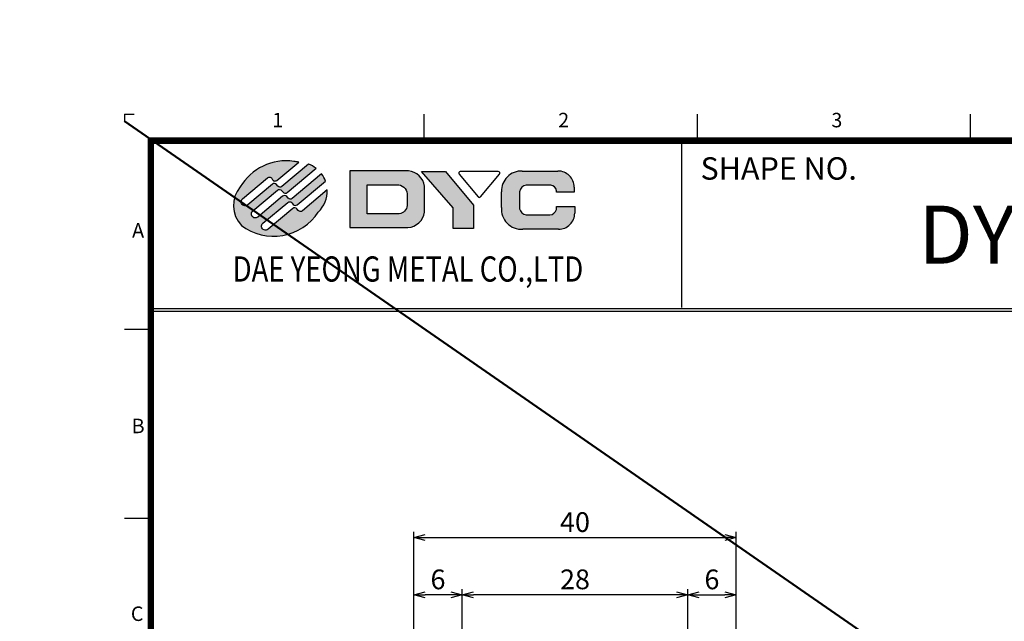
# Model space of a CAD drawing. Units: millimetres. Extents: x -166 to 19834, y -10127 to 9873.
# Drawn here: x 9444 to 9567, y -170 to -96 of the extents above; entities that cross this region are included whole.
import ezdxf
from ezdxf.enums import TextEntityAlignment as Align

# ---------------------------------------------------------------- set-up
doc = ezdxf.new("R2010")
doc.units = ezdxf.units.MM
doc.header["$LTSCALE"] = 1.5
doc.layers.get('0').update_dxf_attribs({"linetype": 'CONTINUOUS'})
doc.layers.get('Defpoints').update_dxf_attribs({"linetype": 'CONTINUOUS'})
doc.layers.add('A', color=7, linetype='CONTINUOUS')
doc.layers.add('AM_0', color=7, linetype='CONTINUOUS', lineweight=50)
doc.layers.add('DIM', color=4, linetype='CONTINUOUS', lineweight=13)
doc.styles.get("Standard").update_dxf_attribs({"font": 'romans.shx'})
doc.styles.add('STYLE1', font='Gulim.ttf')
doc.styles.add('로만드', font='romand.shx')
doc.dimstyles.new('STANDARD$0', dxfattribs={"dimtxt": 2.5, "dimasz": 3, "dimexe": 1, "dimexo": 0.2, "dimgap": 0.3, "dimtad": 1, "dimdec": 4, "dimzin": 0, "dimdsep": 46, "dimtxsty": 'Standard', "dimsah": 1, "dimcen": 0.09, "dimclrd": 7, "dimclre": 7, "dimadec": 0, "dimazin": 0, "dimtfac": 1, "dimtdec": 4, "dimtofl": 0, "dimtmove": 0, "dimatfit": 1, "dimfxl": 0, "dimtolj": 1, "dimtzin": 0, "dimarcsym": 0})

# ---------------------------------------------------------------- blocks, each defined once
blk = doc.blocks.new('1')
at = {"lineweight": -3}
h = blk.add_hatch(color=4, dxfattribs=at)
edge = h.paths.add_edge_path()
edge.add_arc((6770.247639077891, 539.0788618026675), 0.4926333779068509, 129.9999999999831, 309.9999999999832, ccw=False)
edge.add_line((6769.930980446455, 539.456240864308), (6773.005241167754, 542.0358519016928))
edge.add_arc((6773.235538354254, 541.7613944023175), 0.3582788202967612, 40.00000000006128, 130.0000000000563, ccw=False)
edge.add_line((6773.509995853629, 541.9916915888173), (6773.682718743502, 541.785848464286))
edge.add_arc((6773.957176242877, 542.0161456507857), 0.3582788202961205, 220.0000000000474, 310.000000000068)
edge.add_line((6774.187473429377, 541.7416881514105), (6777.781011209154, 544.7570243770421))
edge.add_arc((6775.59167443179, 541.920975050499), 3.58278820296462, 52.33304050581105, 69.24819661302107)
edge.add_line((6776.861129636221, 545.2713264934447), (6773.554156166504, 542.4964462746912))
edge.add_arc((6773.323858980005, 542.7709037740665), 0.3582788202961766, 219.9999999999539, 309.999999999945, ccw=False)
edge.add_line((6773.049401480629, 542.5406065875668), (6772.876678590755, 542.7464497120981))
edge.add_arc((6772.60222109138, 542.5161525255988), 0.3582788202958282, 39.99999999999167, 129.9999999999916)
edge.add_line((6772.371923904881, 542.7906100249737), (6769.297663183582, 540.2109989875892))
edge.add_arc((6768.981004552144, 540.5883780492297), 0.4926333779074355, 129.9999999999831, 310.00000000006423, ccw=False)
edge.add_line((6768.664345920708, 540.9657571108703), (6771.778663817787, 543.5789801096785))
edge.add_arc((6772.008961004329, 543.3045226102911), 0.3582788203328848, 17.975687169262414, 130.0000000039428, ccw=False)
edge.add_arc((6772.690541717132, 543.5256618973477), 0.3582788202971197, 197.9756871652896, 309.9999999999332)
edge.add_line((6772.920838903631, 543.2512043979723), (6775.633414092144, 545.5273252381962))
edge.add_arc((6781.486026283313, 589.928112925904), 44.7848525368691, 261.70492619282936, 262.49094659206787, ccw=False)
edge.add_arc((6774.06889265579, 539.0548896727485), 6.626223267999279, 81.70492619284231, 149.3714486572237)
edge.add_arc((6771.113189178091, 540.129580949026), 3.582788202959849, 140.0375531998793, 223.6028189727085)
edge.add_arc((6772.512359781752, 542.9462218578467), 6.626223267998339, 232.9367144300669, 326.8887884633808)
edge.add_arc((6775.59167443179, 541.9209750505057), 3.582788202959426, 313.6028189726916, 362.3087485319048)
edge.add_line((6779.171554326904, 542.065305379354), (6776.087425217997, 539.4774137815668))
edge.add_arc((6775.857128031498, 539.7518712809422), 0.3582788202961766, 219.9999999999539, 309.999999999945, ccw=False)
edge.add_line((6775.582670532122, 539.5215740944425), (6775.409947642247, 539.7274172189739))
edge.add_arc((6775.135490142872, 539.4971200324746), 0.3582788202958282, 39.99999999999167, 129.99999999998)
edge.add_line((6774.905192956373, 539.7715775318496), (6771.830932235075, 537.1919664944649))
edge.add_arc((6771.514273603639, 537.5693455561053), 0.4926333779067638, 129.9999999999831, 309.99999999999164, ccw=False)
edge.add_line((6771.197614972202, 537.9467246177459), (6774.2718756935, 540.5263356551307))
edge.add_arc((6774.50217288, 540.251878155756), 0.3582788202962387, 40.00000000008521, 130.0000000001264, ccw=False)
edge.add_line((6774.776630379374, 540.4821753422552), (6774.94935326925, 540.2763322177243))
edge.add_arc((6775.223810768624, 540.5066294042226), 0.3582788202952436, 219.9999999998803, 309.999999999927)
edge.add_line((6775.454107955123, 540.2321719048482), (6778.951021344681, 543.1664306402847))
edge.add_arc((6775.59167443179, 541.9209750505061), 3.582788202958808, 20.34192780322114, 36.47946786333832)
edge.add_line((6778.472486819463, 544.0510669016451), (6774.820790692249, 540.9869300281292))
edge.add_arc((6774.590493505751, 541.2613875275033), 0.358278820294634, 219.9999999999737, 309.99999999996203, ccw=False)
edge.add_line((6774.316036006377, 541.031090341005), (6774.1433131165, 541.2369334655359))
edge.add_arc((6773.868855617125, 541.0066362790363), 0.3582788202967442, 39.99999999993997, 129.9999999999332)
edge.add_line((6773.638558430625, 541.2810937784118), (6770.564297709328, 538.7014827410269))
h = blk.add_hatch(color=4, dxfattribs=at)
h.paths.add_polyline_path([(6789.098768187558, 544.4453652846372), (6781.962054409993, 544.4453652846372), (6781.962054409994, 537.3835735161531), (6789.098768187557, 537.3835735161531), (6789.190920201263, 537.390785273795, 0.346965459880936), (6791.262466283777, 539.3053559039381), (6791.262466283777, 542.5208230798966, 0.3405020803519128), (6789.243358979095, 544.4306793584396)])
h.paths.add_polyline_path([(6789.098768187557, 541.5821312305092), (6789.098768187557, 540.1321125067803, -0.3554314531509103), (6788.098201200876, 539.1097892864464), (6784.108303237603, 539.1097892864464), (6784.108303237604, 542.7191495143445), (6787.81354680119, 542.7191495143445, -0.3934271124289078)], flags=16)
blk.add_hatch(color=4, dxfattribs=at).paths.add_polyline_path([(6793.858520110236, 544.3620629389536), (6790.876164376361, 544.3620629389536), (6794.796072850215, 539.8435560895986), (6794.796072850215, 537.2857919603227), (6797.344981493445, 537.2857919603231), (6797.344981493445, 540.1839883470965)])
at = {"layer": 'AM_0', "lineweight": -2}
blk.add_hatch(color=4, dxfattribs=at).paths.add_polyline_path([(6807.628954318794, 541.970272858118), (6807.628954318796, 541.7837481288984), (6809.816822184937, 541.7837481288983), (6809.816822184938, 542.4098816929641, 0.4142135623757047), (6807.812022184922, 544.4146816929659), (6803.372497144271, 544.4146816929306, 0.435861262147317), (6800.808057977337, 541.8485097495961), (6800.808057977337, 539.9050761495205, 0.4645595730725839), (6803.442069921571, 537.1875389868212), (6807.88404060563, 537.1875389868053, 0.4142135623741021), (6809.888840605637, 539.192338986805), (6809.888840605637, 540.0151468065724), (6807.628954318796, 540.0151468065724), (6807.628954318796, 539.6446815289103, -0.2942023544411653), (6806.804256103087, 538.96262667387), (6803.872498226416, 538.9626266738702, -0.3105374364143438), (6803.052970829017, 539.7379018528496), (6803.052970829017, 541.8423251542322, -0.3247185550902369), (6803.878678740745, 542.6712919724228), (6806.924537785884, 542.6712919724228, -0.3392527114570518)])
at = {"color": 4, "lineweight": -3}
for p, q in [((6753.99217753863, 551.4716604900796), (6753.99217753863, 550.5909112602407)), ((6753.99217753863, 551.4716604900796), (6755.212613615761, 551.4716604900796)), ((6803.372497144275, 544.4146816929306), (6807.812022184922, 544.4146816929659)), ((6806.924537785882, 542.6712919724228), (6803.878678740745, 542.6712919724228)), ((6800.808057977337, 539.9050761495214), (6800.808057977337, 541.8485097496075)), ((6803.052970829017, 541.8423251542328), (6803.052970829017, 539.7379018528495)), ((6807.628954318796, 541.7837481288984), (6807.628954318794, 541.9702728581148)), ((6809.816822184938, 541.7837481288984), (6807.628954318796, 541.7837481288984)), ((6809.816822184938, 542.4098816929659), (6809.816822184938, 541.7837481288984)), ((6803.872498226414, 538.9626266738702), (6806.804256103088, 538.96262667387)), ((6807.628954318796, 539.6446815289089), (6807.628954318796, 540.0151468065723)), ((6807.628954318796, 540.0151468065723), (6809.888840605637, 540.0151468065723)), ((6809.888840605637, 540.0151468065723), (6809.888840605637, 539.1923389868052)), ((6807.884040605629, 537.1875389868053), (6803.442069921571, 537.1875389868212))]:
    blk.add_line(p, q, dxfattribs=at)
at = {"color": 0, "lineweight": -3}
for p, q in [((6795.533347932953, 544.0354922886471), (6797.893314840941, 541.2073761315203)), ((6800.406106251693, 544.3620629389536), (6795.686172438905, 544.3620629389536)), ((6798.198963852933, 541.2073761315203), (6800.558930757733, 544.0354922887515))]:
    blk.add_line(p, q, dxfattribs=at)
at = {"color": 7, "lineweight": -3, "const_width": 0.8174580312141188}
blk.add_lwpolyline([(6757.275294438443, 360.5885435902676), (6757.275294438443, 548.1885435902675), (7028.511701304931, 548.1885435902675), (7028.511701304931, 360.5885435902676)], close=True, dxfattribs=at)
at = {"color": 4, "lineweight": -3}
for points in [[(6770.564297709328, 538.7014827410269, -1.000000000000159), (6769.930980446455, 539.456240864308), (6773.005241167754, 542.0358519016928, -0.4142135623729979), (6773.509995853629, 541.9916915888173), (6773.682718743502, 541.785848464286, 0.4142135623731374), (6774.187473429377, 541.7416881514105), (6777.781011209154, 544.7570243770421, 0.073940601245855), (6776.861129636221, 545.2713264934447), (6773.554156166504, 542.4964462746912, -0.4142135623730274), (6773.049401480629, 542.5406065875668), (6772.876678590755, 542.7464497120981, 0.4142135623730992), (6772.371923904881, 542.7906100249737), (6769.297663183582, 540.2109989875892, -1.000000000000225), (6768.664345920708, 540.9657571108703), (6771.778663817787, 543.5789801096785, -0.5318455158345775), (6772.349751360744, 543.4150922538367, 0.5318455158345721), (6772.920838903631, 543.2512043979723), (6775.633414092144, 545.5273252381962, -0.003429674435915513), (6775.024865326174, 545.6117906976881, 0.3041403103496647), (6768.367105344062, 542.4307534509815, 0.3816892209322397), (6768.518756341465, 537.6586925331915, 0.4345637451471397), (6778.062562847624, 539.3265422138794, 0.2157780440692278), (6779.171554326904, 542.065305379354), (6776.087425217997, 539.4774137815668, -0.4142135623730608), (6775.582670532122, 539.5215740944425), (6775.409947642247, 539.7274172189739, 0.4142135623729842), (6774.905192956373, 539.7715775318496), (6771.830932235075, 537.1919664944649, -1.000000000000225), (6771.197614972202, 537.9467246177459), (6774.2718756935, 540.5263356551307, -0.414213562373245), (6774.776630379374, 540.4821753422552), (6774.94935326925, 540.2763322177243, 0.4142135623733664), (6775.454107955123, 540.2321719048482), (6778.951021344681, 543.1664306402847, 0.07052990354995968), (6778.472486819463, 544.0510669016451), (6774.820790692249, 540.9869300281292, -0.4142135623731216), (6774.316036006377, 541.031090341005), (6774.1433131165, 541.2369334655359, 0.4142135623731096), (6773.638558430625, 541.2810937784118)], [(6781.962054409993, 537.3835735161531), (6789.098768187557, 537.3835735161531), (6789.190920201261, 537.3907852737949, 0.3469654598810607), (6791.262466283777, 539.3053559039372), (6791.262466283777, 542.5208230798971, 0.3405020803512931), (6789.2433589791, 544.4306793584392), (6789.098768187557, 544.4453652846372), (6781.962054409993, 544.4453652846372)]]:
    blk.add_lwpolyline(points, format="xyb", close=True, dxfattribs=at)
blk.add_lwpolyline([(6794.796072850217, 539.8435560895991), (6790.876164376363, 544.3620629389536), (6793.858520110236, 544.3620629389536), (6797.344981493445, 540.1839883470965), (6797.344981493445, 537.285791960323), (6794.796072850217, 537.285791960323)], close=True, dxfattribs=at)
blk.add_lwpolyline([(6787.813546801182, 542.7191495143443, -0.3934271124309216), (6789.098768187557, 541.5821312305075), (6789.098768187557, 540.1321125067795, -0.3554314531507282), (6788.098201200876, 539.1097892864464), (6784.108303237603, 539.1097892864464), (6784.108303237603, 542.7191495143445), (6787.877417395629, 542.7191495143445)], format="xyb", dxfattribs=at)
at = {"color": 0, "lineweight": -3}
for centre, start, end in [((6795.686172438905, 544.1630191499002), 90, 219.8438512062787), ((6800.406106251693, 544.1630191499002), 320.1561488328351, 90), ((6798.046139346937, 541.3349029927213), 219.8438511867161, 320.1561488132751)]:
    blk.add_arc(centre, 0.1990437890533067, start, end, dxfattribs=at)
at = {"color": 4, "lineweight": -3}
for centre, radius, start, end in [((6803.282551058523, 541.9401272917261), 2.476188559634016, 87.91830671939864, 182.1203946234929), ((6807.812022184938, 542.4098816929659), 2.0048, 0, 90.00000000045591), ((6804.036749029316, 541.688128785944), 0.9957891681354624, 99.1336940613895, 171.0919954246368), ((6806.819611061608, 541.8614319658012), 0.8166289535599115, 7.659213807936819, 82.61779263974385), ((6803.271876102977, 539.6578717269383), 2.476188559617753, 174.2704672000176, 273.9411706383155), ((6804.026686404622, 539.9464061578376), 0.9957891681343847, 192.0863723729144, 261.0924724191291), ((6806.687191042121, 539.9437887139818), 0.9881210338088547, 276.8039480911263, 342.3799768584454), ((6807.884040605637, 539.1923389868052), 2.0048, 269.9999999997939, 0)]:
    blk.add_arc(centre, radius, start, end, dxfattribs=at)
at = {"layer": 'AM_0', "color": 3, "lineweight": -2}
for p, q in [((6791.179845296755, 551.4716604900796), (6791.179845296755, 548.1885435902676)), ((6825.084396155065, 551.4716604900796), (6825.084396155065, 548.1885435902676)), ((6858.988947013377, 551.4716604900796), (6858.988947013377, 548.1885435902676)), ((6757.275294438443, 527.3509435902675), (6757.275294438443, 512.6870008671777)), ((6757.275294438443, 524.7385435902676), (6753.99217753863, 524.7385435902676)), ((6757.275294438443, 501.2885435902676), (6753.992177538631, 501.2885435902676))]:
    blk.add_line(p, q, dxfattribs=at)
for p in [(6791.179845296754, 548.1885435902676), (6825.084396155065, 548.1885435902676), (6858.988947013377, 548.1885435902676), (6757.275294438443, 524.7385435902676), (6757.275294438443, 501.2885435902676)]:
    blk.add_point(p, dxfattribs=at)
at = {"color": 0, "lineweight": -3, "style": 'STYLE1', "width": 0.8}
blk.add_text('DAE YEONG METAL CO.,LTD', height=3.127328720819023, dxfattribs=at).set_placement((6767.439868496521, 532.2532376274495), align=Align.MIDDLE_LEFT)
at = {"layer": 'A', "color": 3, "style": 'STYLE1'}
for s, p in [('1', (6773.024141504408, 550.5001387971248)), ('2', (6808.517620231243, 550.5001387971248)), ('3', (6842.422171089554, 550.5001387971248)), ('A', (6755.699919031445, 536.8157083259154)), ('B', (6755.699919031445, 512.5435588397306)), ('C', (6755.578973426894, 489.238778998826))]:
    blk.add_text(s, height=1.796666666666665, dxfattribs=at).set_placement(p, align=Align.MIDDLE)
blk = doc.blocks.new('_Open30')
at = {"color": 0, "linetype": 'ByBlock', "lineweight": -2}
for p, q in [((-1, 0.26794919), (0, 0)), ((0, 0), (-1, -0.26794919)), ((0, 0), (-1, 0))]:
    blk.add_line(p, q, dxfattribs=at)
blk = doc.blocks.new('*D37')
at = {"layer": 'Defpoints', "color": 0}
for p in [(9499.291587727317, -167.1812698784582), (9499.291587727317, -187.7407616036572), (9527.291587727317, -187.7407616036572)]:
    blk.add_point(p, dxfattribs=at)
at = {"layer": 'DIM', "color": 4, "lineweight": -2}
for p, q in [((9499.291587727317, -187.2507616036572), (9499.291587727317, -166.4812698784582)), ((9525.891587727318, -167.1812698784582), (9500.691587727317, -167.1812698784582)), ((9527.291587727317, -187.2507616036572), (9527.291587727317, -166.4812698784582))]:
    blk.add_line(p, q, dxfattribs=at)
at = {"layer": 'DIM', "color": 4, "lineweight": -2, "xscale": 1.4, "yscale": 1.4, "zscale": 1.4, "rotation": 180}
blk.add_blockref('_Open30', (9499.291587727317, -167.1812698784582), dxfattribs=at)
at = {"layer": 'DIM', "color": 4, "lineweight": -2, "xscale": 1.4, "yscale": 1.4, "zscale": 1.4}
blk.add_blockref('_Open30', (9527.291587727317, -167.1812698784582), dxfattribs=at)
at = {"layer": 'DIM', "color": 7, "insert": (9513.291587727317, -165.2562698784582), "char_height": 2.45, "attachment_point": 5, "style": '로만드'}
blk.add_mtext('\\A1;28', dxfattribs=at)
blk = doc.blocks.new('*D38')
at = {"layer": 'Defpoints', "color": 0}
for p in [(9533.291587727317, -160.0723172447885), (9493.291587727317, -188.0823238868041), (9533.291587727317, -188.0823238868041)]:
    blk.add_point(p, dxfattribs=at)
at = {"layer": 'DIM', "color": 4, "lineweight": -2}
for p, q in [((9493.291587727317, -187.5923238868041), (9493.291587727317, -159.3723172447885)), ((9494.691587727317, -160.0723172447885), (9531.891587727318, -160.0723172447885)), ((9533.291587727317, -187.5923238868041), (9533.291587727317, -159.3723172447885))]:
    blk.add_line(p, q, dxfattribs=at)
at = {"layer": 'DIM', "color": 4, "lineweight": -2, "xscale": 1.4, "yscale": 1.4, "zscale": 1.4, "rotation": 180}
blk.add_blockref('_Open30', (9493.291587727317, -160.0723172447885), dxfattribs=at)
at = {"layer": 'DIM', "color": 4, "lineweight": -2, "xscale": 1.4, "yscale": 1.4, "zscale": 1.4}
blk.add_blockref('_Open30', (9533.291587727317, -160.0723172447885), dxfattribs=at)
at = {"layer": 'DIM', "color": 7, "insert": (9513.291587727317, -158.1473172447884), "char_height": 2.45, "attachment_point": 5, "style": '로만드'}
blk.add_mtext('\\A1;40', dxfattribs=at)
blk = doc.blocks.new('*D49')
at = {"layer": 'Defpoints', "color": 0}
for p in [(9493.291587727317, -167.1812698784582), (9493.291587727317, -185.6823238868041), (9499.291587727317, -185.3407616036573)]:
    blk.add_point(p, dxfattribs=at)
at = {"layer": 'DIM', "color": 4, "lineweight": -2}
for p, q in [((9493.291587727317, -185.1923238868041), (9493.291587727317, -166.4812698784582)), ((9497.891587727318, -167.1812698784582), (9494.691587727317, -167.1812698784582)), ((9499.291587727317, -184.8507616036572), (9499.291587727317, -166.4812698784582))]:
    blk.add_line(p, q, dxfattribs=at)
at = {"layer": 'DIM', "color": 4, "lineweight": -2, "xscale": 1.4, "yscale": 1.4, "zscale": 1.4, "rotation": 180}
blk.add_blockref('_Open30', (9493.291587727317, -167.1812698784582), dxfattribs=at)
at = {"layer": 'DIM', "color": 4, "lineweight": -2, "xscale": 1.4, "yscale": 1.4, "zscale": 1.4}
blk.add_blockref('_Open30', (9499.291587727317, -167.1812698784582), dxfattribs=at)
at = {"layer": 'DIM', "color": 7, "insert": (9496.291587727317, -165.2562698784582), "char_height": 2.45, "attachment_point": 5, "style": '로만드'}
blk.add_mtext('\\A1;6', dxfattribs=at)
blk = doc.blocks.new('*D57')
at = {"layer": 'Defpoints', "color": 0}
for p in [(9533.291587727317, -167.1812698784582), (9527.291587727317, -186.5407616036572), (9533.291587727317, -186.8823238868041)]:
    blk.add_point(p, dxfattribs=at)
at = {"layer": 'DIM', "color": 4, "lineweight": -2}
for p, q in [((9527.291587727317, -186.0507616036572), (9527.291587727317, -166.4812698784582)), ((9528.691587727317, -167.1812698784582), (9531.891587727318, -167.1812698784582)), ((9533.291587727317, -186.3923238868041), (9533.291587727317, -166.4812698784582))]:
    blk.add_line(p, q, dxfattribs=at)
at = {"layer": 'DIM', "color": 4, "lineweight": -2, "xscale": 1.4, "yscale": 1.4, "zscale": 1.4, "rotation": 180}
blk.add_blockref('_Open30', (9527.291587727317, -167.1812698784582), dxfattribs=at)
at = {"layer": 'DIM', "color": 4, "lineweight": -2, "xscale": 1.4, "yscale": 1.4, "zscale": 1.4}
blk.add_blockref('_Open30', (9533.291587727317, -167.1812698784582), dxfattribs=at)
at = {"layer": 'DIM', "color": 7, "insert": (9530.291587727317, -165.2562698784582), "char_height": 2.45, "attachment_point": 5, "style": '로만드'}
blk.add_mtext('\\A1;6', dxfattribs=at)

msp = doc.modelspace()

# ---------------------------------------------------------------- linework, layer by layer
at = {"color": 7, "lineweight": -3}
msp.add_line((9526.55069518755, -131.5000431573726), (9526.55069518755, -110.8024431573724), dxfattribs=at)
at = {"color": 7, "linetype": 'Continuous', "lineweight": -3}
for p, q in [((9460.645883592464, -131.6400431573725), (9618.14295297943, -131.6400431573725)), ((9460.645883592464, -131.990043157371), (9640.211361178954, -131.9900431573709))]:
    msp.add_line(p, q, dxfattribs=at)
at = {"layer": 'AM_0', "color": 0}
msp.add_line((9457.362766692651, -108.4000754873992), (9731.88229045895, -298.4024431573723), dxfattribs=at)
msp.add_circle((9833.708955273138, -126.6750437244591), 10000, dxfattribs=at)

# ---------------------------------------------------------------- block references
at = {"layer": 'AM_0', "color": 0, "lineweight": -3}
msp.add_blockref('1', (2703.37058915402, -658.9909867476399), dxfattribs=at)

# ---------------------------------------------------------------- texts
at = {"color": 7, "lineweight": -3, "style": 'STYLE1'}
msp.add_text('SHAPE NO.', height=2.776878188371251, dxfattribs=at).set_placement((9528.874955883322, -114.2625962285056), align=Align.MIDDLE_LEFT)
at = {"color": 0, "lineweight": -3, "style": 'STYLE1'}
msp.add_text('DY-1961', height=7.219883289765253, dxfattribs=at).set_placement((9555.905239874653, -122.4743764898098), align=Align.MIDDLE_LEFT)

# ---------------------------------------------------------------- dimensions: what is measured, and where the dimension line sits
at = {"layer": 'DIM', "ltscale": 0.5}
for base, p1, p2, picture, middle in [((9533.291587727317, -160.0723172447885), (9493.291587727317, -188.0823238868041), (9533.291587727317, -188.0823238868041), '*D38', (9513.291587727317, -158.1473172447884)), ((9493.291587727317, -167.1812698784582), (9499.291587727317, -185.3407616036573), (9493.291587727317, -185.6823238868041), '*D49', (9496.291587727317, -165.2562698784582)), ((9499.291587727317, -167.1812698784582), (9527.291587727317, -187.7407616036572), (9499.291587727317, -187.7407616036572), '*D37', (9513.291587727317, -165.2562698784582)), ((9533.291587727317, -167.1812698784582), (9527.291587727317, -186.5407616036572), (9533.291587727317, -186.8823238868041), '*D57', (9530.291587727317, -165.2562698784582))]:
    dim = msp.add_linear_dim(base=base, p1=p1, p2=p2, dimstyle='STANDARD$0', override={"dimscale": 0.7, "dimtxt": 3.5, "dimasz": 2, "dimexo": 0.7, "dimgap": 1, "dimdec": 2, "dimzin": 9, "dimtxsty": '로만드', "dimblk": 'Open30', "dimcen": 2, "dimclrd": 4, "dimclre": 4, "dimclrt": 7, "dimtp": 0.3, "dimtm": 0.3000000003, "dimtfac": 0.65, "dimtdec": 2, "dimtofl": 1, "dimldrblk": 'Open30', "dimtzin": 9}, dxfattribs=at)
    dim.commit()
    dim.dimension.update_dxf_attribs({"geometry": picture, "text_midpoint": middle})

doc.saveas('drawing.dxf')
